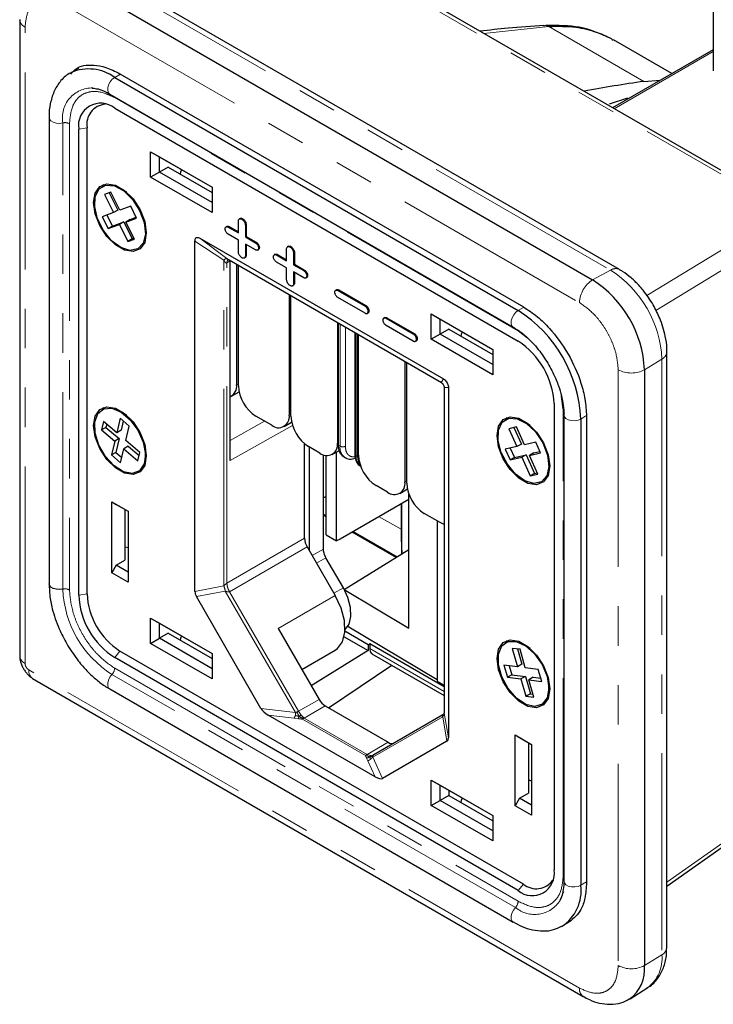
# Model space of a CAD drawing. Units: millimetres. Extents: x 7 to 858, y 4 to 549.
# Drawn here: x 783 to 806, y 197 to 229 of the extents above; entities that cross this region are included whole.
import ezdxf

# ---------------------------------------------------------------- set-up
doc = ezdxf.new("R2010")
doc.units = ezdxf.units.MM
doc.linetypes.add('PHANTOM', pattern=[12.7, 6.35, -1.27, 1.27, -1.27, 1.27, -1.27])

msp = doc.modelspace()

# ---------------------------------------------------------------- linework, layer by layer
at = {"color": 7, "linetype": 'Continuous', "lineweight": 25}
for p, q in [((805.812, 231.77), (805.812, 227.214)), ((808.324, 222.708), (792.875, 231.627)), ((802.79, 220.816), (786.164, 230.414)), ((785.298, 230.081), (801.924, 220.483)), ((783.448, 228.869), (783.448, 208.364)), ((804.475, 227.128), (802.594, 228.214)), ((805.812, 227.9), (802.571, 226.029)), ((785.348, 227.29), (785.118, 227.17)), ((786.512, 227.009), (799.523, 219.498)), ((786.68, 227.124), (799.694, 219.612)), ((803.581, 226.879), (804.108, 226.916)), ((785.867, 226.657), (785.859, 226.652)), ((786.352, 226.471), (799.363, 218.96)), ((786.352, 226.471), (786.356, 226.468)), ((803.054, 226.341), (802.456, 226.143)), ((786.512, 226.013), (799.523, 218.502)), ((784.396, 225.711), (784.396, 210.686)), ((785.352, 210.319), (785.352, 225.343)), ((785.62, 210.36), (785.62, 225.385)), ((787.671, 224.609), (789.651, 223.466)), ((787.671, 223.792), (787.671, 224.609)), ((787.671, 224.609), (787.954, 224.445)), ((787.954, 224.445), (789.651, 223.466)), ((787.954, 223.955), (787.954, 224.445)), ((788.237, 224.119), (787.954, 223.955)), ((788.237, 224.119), (789.651, 223.302)), ((787.954, 223.955), (787.671, 223.792)), ((789.651, 222.649), (787.671, 223.792)), ((789.651, 222.976), (787.954, 223.955)), ((786.156, 223.558), (786.089, 223.482)), ((786.899, 223.307), (786.682, 223.433)), ((789.651, 223.466), (789.651, 222.649)), ((786.388, 223.309), (786.179, 223.233)), ((786.179, 223.233), (786.472, 222.649)), ((786.334, 223.289), (786.614, 222.731)), ((786.68, 222.725), (786.388, 223.309)), ((787.03, 222.853), (786.68, 222.725)), ((787.22, 222.473), (787.03, 222.853)), ((786.472, 222.649), (786.107, 222.516)), ((786.107, 222.516), (786.298, 222.136)), ((786.261, 222.572), (786.439, 222.218)), ((786.614, 222.731), (786.472, 222.649)), ((786.871, 222.345), (787.22, 222.473)), ((787.013, 222.427), (786.871, 222.345)), ((787.013, 222.427), (787.208, 222.498)), ((790.561, 222.461), (790.533, 222.445)), ((786.298, 222.136), (786.663, 222.269)), ((786.439, 222.218), (786.298, 222.136)), ((786.439, 222.218), (786.804, 222.351)), ((786.804, 222.351), (786.663, 222.269)), ((786.663, 222.269), (786.939, 221.72)), ((786.804, 222.351), (787.08, 221.802)), ((787.147, 221.796), (786.871, 222.345)), ((787.502, 222.012), (787.502, 222.263)), ((790.133, 222.207), (790.105, 222.191)), ((790.175, 222.184), (790.5, 221.996)), ((790.203, 222.2), (790.5, 222.029)), ((790.5, 221.996), (790.5, 222.372)), ((790.726, 222.241), (790.726, 221.865)), ((790.754, 222.257), (790.754, 221.882)), ((787.08, 221.802), (786.939, 221.72)), ((786.939, 221.72), (787.147, 221.796)), ((787.08, 221.802), (787.134, 221.821)), ((789.261, 221.824), (797.113, 217.292)), ((790.5, 221.767), (790.175, 221.955)), ((790.754, 221.882), (790.726, 221.865)), ((790.726, 221.865), (791.051, 221.678)), ((790.754, 221.882), (791.08, 221.694)), ((787.249, 221.474), (787.348, 221.494)), ((789.1, 210.443), (789.1, 221.731)), ((790.5, 221.392), (790.5, 221.767)), ((791.051, 221.449), (790.726, 221.637)), ((790.726, 221.637), (790.726, 221.261)), ((790.754, 221.62), (790.754, 221.277)), ((792.117, 221.563), (792.089, 221.547)), ((790.133, 221.166), (797.054, 217.171)), ((790.693, 221.188), (790.721, 221.204)), ((791.121, 221.442), (791.15, 221.458)), ((791.689, 221.309), (791.66, 221.293)), ((791.73, 221.286), (792.056, 221.098)), ((791.759, 221.302), (792.056, 221.131)), ((792.056, 221.098), (792.056, 221.473)), ((792.282, 221.343), (792.282, 220.967)), ((792.31, 221.359), (792.31, 220.984)), ((790.231, 214.661), (790.231, 221.1)), ((790.443, 220.987), (790.443, 217.103)), ((790.5, 217.07), (790.5, 220.954)), ((792.056, 220.869), (791.73, 221.057)), ((792.056, 220.494), (792.056, 220.869)), ((792.31, 220.984), (792.282, 220.967)), ((792.282, 220.967), (792.607, 220.779)), ((792.31, 220.984), (792.635, 220.796)), ((792.607, 220.551), (792.282, 220.739)), ((792.282, 220.739), (792.282, 220.363)), ((792.31, 220.722), (792.31, 220.379)), ((792.677, 220.544), (792.705, 220.56)), ((792.249, 220.29), (792.277, 220.306)), ((792.14, 220.007), (792.14, 216.123)), ((792.197, 216.091), (792.197, 219.974)), ((793.668, 220.166), (793.64, 220.15)), ((793.71, 220.143), (794.587, 219.636)), ((794.587, 219.408), (793.71, 219.914)), ((793.738, 220.159), (794.615, 219.653)), ((794.657, 219.401), (794.685, 219.417)), ((795.224, 219.268), (795.196, 219.252)), ((795.294, 219.261), (796.171, 218.755)), ((796.722, 219.384), (798.702, 218.241)), ((796.722, 218.567), (796.722, 219.384)), ((796.722, 219.384), (797.005, 219.22)), ((793.696, 219.109), (793.696, 215.225)), ((793.724, 219.093), (793.724, 215.153)), ((795.266, 219.245), (796.143, 218.738)), ((796.143, 218.51), (795.266, 219.016)), ((797.005, 219.22), (798.702, 218.241)), ((797.005, 218.73), (797.005, 219.22)), ((794.255, 218.786), (794.255, 214.876)), ((794.347, 214.794), (794.347, 218.733)), ((794.375, 214.833), (794.375, 218.717)), ((797.005, 218.73), (796.722, 218.567)), ((797.288, 218.894), (797.005, 218.73)), ((798.702, 217.751), (797.005, 218.73)), ((797.288, 218.894), (798.702, 218.077)), ((799.828, 218.601), (799.523, 218.845)), ((796.213, 218.503), (796.241, 218.519)), ((798.702, 217.424), (796.722, 218.567)), ((798.702, 218.241), (798.702, 217.424)), ((804.32, 198.967), (804.32, 218.166)), ((795.874, 217.852), (795.874, 213.968)), ((795.93, 213.935), (795.93, 217.819)), ((803.598, 217.583), (803.598, 198.384)), ((790.278, 216.737), (790.522, 216.878)), ((797.14, 217.022), (797.14, 206.525)), ((797.274, 217.012), (797.274, 205.724)), ((800.979, 216.322), (800.917, 216.735)), ((800.682, 216.493), (800.682, 201.469)), ((786.156, 216.373), (786.089, 216.297)), ((786.899, 216.122), (786.682, 216.247)), ((791.575, 215.797), (791.066, 216.091)), ((800.979, 216.322), (800.987, 216.317)), ((800.999, 216.126), (800.999, 201.102)), ((801.729, 216.087), (801.729, 201.059)), ((786.152, 215.915), (786.09, 215.648)), ((786.577, 215.554), (786.152, 215.915)), ((786.255, 215.828), (786.232, 215.73)), ((786.685, 216.021), (786.577, 215.554)), ((786.979, 215.771), (786.685, 216.021)), ((786.788, 215.934), (786.718, 215.635)), ((786.87, 215.304), (786.979, 215.771)), ((791.975, 215.757), (792.219, 215.898)), ((799.167, 216.047), (799.1, 215.972)), ((799.91, 215.796), (799.692, 215.922)), ((801.545, 215.995), (801.545, 200.971)), ((786.232, 215.73), (786.09, 215.648)), ((786.09, 215.648), (786.515, 215.287)), ((786.232, 215.73), (786.656, 215.369)), ((786.718, 215.635), (786.577, 215.554)), ((799.474, 215.743), (799.227, 215.686)), ((799.227, 215.686), (799.486, 215.11)), ((799.388, 215.723), (799.627, 215.192)), ((799.733, 215.167), (799.474, 215.743)), ((786.515, 215.287), (786.411, 214.841)), ((786.656, 215.369), (786.515, 215.287)), ((786.656, 215.369), (786.552, 214.922)), ((787.321, 214.921), (786.87, 215.304)), ((792.635, 212.156), (792.635, 215.201)), ((799.627, 215.192), (799.486, 215.11)), ((800.09, 215.25), (799.733, 215.167)), ((800.244, 214.907), (800.09, 215.25)), ((786.552, 214.922), (786.411, 214.841)), ((786.411, 214.841), (786.705, 214.591)), ((786.552, 214.922), (786.744, 214.759)), ((786.705, 214.591), (786.808, 215.038)), ((786.95, 215.119), (786.808, 215.038)), ((786.808, 215.038), (787.259, 214.654)), ((786.95, 215.119), (787.298, 214.823)), ((787.259, 214.654), (787.321, 214.921)), ((787.502, 214.826), (787.502, 215.077)), ((793.13, 214.899), (792.763, 215.111)), ((792.791, 211.751), (792.791, 215.095)), ((793.243, 211.807), (793.243, 214.847)), ((793.328, 212.269), (793.328, 214.826)), ((793.53, 214.859), (793.747, 214.984)), ((793.668, 212.073), (793.668, 214.938)), ((799.486, 215.11), (799.106, 215.022)), ((799.106, 215.022), (799.261, 214.679)), ((799.268, 215.059), (799.402, 214.76)), ((799.402, 214.76), (799.781, 214.848)), ((799.781, 214.848), (799.64, 214.767)), ((799.781, 214.848), (800.052, 214.246)), ((799.887, 214.824), (800.244, 214.907)), ((800.028, 214.906), (799.887, 214.824)), ((800.158, 214.222), (799.887, 214.824)), ((800.028, 214.906), (800.224, 214.951)), ((793.89, 214.787), (793.947, 214.755)), ((799.261, 214.679), (799.64, 214.767)), ((799.402, 214.76), (799.261, 214.679)), ((799.64, 214.767), (799.911, 214.165)), ((800.513, 214.501), (800.513, 214.752)), ((787.249, 214.288), (787.348, 214.309)), ((800.052, 214.246), (799.911, 214.165)), ((799.911, 214.165), (800.158, 214.222)), ((800.052, 214.246), (800.138, 214.266)), ((800.259, 213.963), (800.359, 213.983)), ((795.308, 213.641), (794.941, 213.854)), ((795.708, 213.602), (795.952, 213.743)), ((796.003, 209.256), (796.003, 213.575)), ((786.419, 213.329), (786.944, 213.025)), ((786.419, 211.042), (786.419, 213.329)), ((786.419, 213.329), (786.56, 213.247)), ((786.56, 213.247), (786.944, 213.025)), ((793.328, 213.505), (793.243, 213.458)), ((796.003, 213.407), (793.781, 212.125)), ((795.746, 213.259), (795.746, 212.172)), ((795.776, 211.652), (795.776, 213.277)), ((786.843, 213.084), (786.843, 211.45)), ((786.944, 213.025), (786.944, 210.739)), ((793.243, 212.927), (793.328, 212.878)), ((797.005, 212.662), (796.496, 212.956)), ((793.328, 212.841), (793.243, 212.89)), ((796.912, 212.715), (796.912, 207.555)), ((795.589, 211.537), (794.175, 212.352)), ((794.207, 212.371), (795.619, 211.556)), ((793.328, 212.269), (793.668, 212.073)), ((793.781, 212.125), (793.668, 212.073)), ((795.746, 212.172), (795.768, 211.648)), ((792.718, 211.877), (793.625, 210.307)), ((793.918, 210.503), (796.003, 211.793)), ((786.56, 211.287), (786.843, 211.45)), ((793.886, 210.559), (793.326, 211.529)), ((786.56, 211.287), (786.419, 211.042)), ((786.944, 210.739), (786.419, 211.042)), ((786.944, 211.066), (786.56, 211.287)), ((793.918, 210.502), (793.918, 210.503)), ((793.918, 210.503), (796.003, 209.256)), ((791.23, 206.673), (789.15, 210.276)), ((787.671, 209.584), (789.651, 208.441)), ((787.671, 208.768), (787.671, 209.584)), ((787.671, 209.584), (787.954, 209.421)), ((787.954, 209.421), (789.651, 208.441)), ((787.954, 208.931), (787.954, 209.421)), ((791.786, 209.246), (793.104, 206.963)), ((794.684, 208.725), (793.936, 209.157)), ((796.912, 207.589), (794.014, 209.325)), ((787.671, 208.768), (787.954, 208.931)), ((788.237, 209.094), (787.954, 208.931)), ((789.651, 207.951), (787.954, 208.931)), ((788.237, 209.094), (789.651, 208.278)), ((793.912, 208.983), (794.684, 208.537)), ((799.167, 208.862), (799.1, 208.786)), ((799.692, 201.01), (786.681, 208.521)), ((789.651, 207.625), (787.671, 208.768)), ((792.546, 207.929), (793.625, 208.552)), ((794.684, 208.537), (792.851, 207.402)), ((794.684, 208.725), (794.739, 208.762)), ((794.684, 208.725), (794.684, 208.537)), ((794.739, 208.762), (797.14, 207.376)), ((794.739, 208.762), (794.739, 208.606)), ((799.584, 208.577), (799.334, 208.607)), ((799.334, 208.607), (799.504, 208.012)), ((799.504, 208.587), (799.645, 208.094)), ((799.754, 207.982), (799.584, 208.577)), ((799.91, 208.611), (799.692, 208.736)), ((799.523, 200.799), (786.512, 208.31)), ((789.651, 208.441), (789.651, 207.625)), ((794.81, 208.429), (797.14, 207.084)), ((793.405, 206.694), (795.448, 208.061)), ((799.504, 208.012), (799.065, 208.065)), ((799.065, 208.065), (799.176, 207.677)), ((799.236, 208.044), (799.318, 207.758)), ((799.645, 208.094), (799.504, 208.012)), ((800.173, 207.931), (799.754, 207.982)), ((800.284, 207.543), (800.173, 207.931)), ((783.867, 207.638), (801.624, 197.388)), ((796.912, 207.555), (797.14, 207.421)), ((799.318, 207.758), (799.176, 207.677)), ((799.176, 207.677), (799.615, 207.624)), ((799.318, 207.758), (799.756, 207.705)), ((799.756, 207.705), (799.615, 207.624)), ((799.615, 207.624), (799.775, 207.063)), ((799.756, 207.705), (799.917, 207.145)), ((800.006, 207.675), (799.865, 207.594)), ((800.025, 207.033), (799.865, 207.594)), ((799.865, 207.594), (800.284, 207.543)), ((800.006, 207.675), (800.255, 207.645)), ((800.513, 207.315), (800.513, 207.566)), ((786.352, 207.298), (799.363, 199.787)), ((799.917, 207.145), (799.775, 207.063)), ((799.775, 207.063), (800.025, 207.033)), ((799.917, 207.145), (799.996, 207.135)), ((793.304, 206.752), (795.332, 205.581)), ((800.259, 206.777), (800.359, 206.798)), ((794.909, 204.468), (791.465, 206.456)), ((797.092, 206.462), (794.868, 205.178)), ((797.224, 205.615), (795.144, 204.413)), ((799.43, 203.531), (799.43, 205.818)), ((799.43, 205.818), (799.955, 205.514)), ((799.43, 205.818), (799.571, 205.736)), ((799.571, 205.736), (799.955, 205.514)), ((799.854, 205.573), (799.854, 203.94)), ((799.955, 205.514), (799.955, 203.228)), ((796.722, 204.359), (798.702, 203.216)), ((796.722, 203.543), (796.722, 204.359)), ((796.722, 204.359), (797.005, 204.196)), ((797.005, 204.196), (798.702, 203.216)), ((797.005, 203.706), (797.005, 204.196)), ((797.288, 204.033), (797.288, 203.869)), ((796.722, 203.543), (797.005, 203.706)), ((797.288, 203.869), (797.005, 203.706)), ((798.702, 202.726), (797.005, 203.706)), ((797.288, 203.869), (798.702, 203.053)), ((799.571, 203.776), (799.43, 203.531)), ((799.571, 203.776), (799.854, 203.94)), ((799.955, 203.555), (799.571, 203.776)), ((804.32, 200.945), (808.448, 203.854)), ((798.702, 202.4), (796.722, 203.543)), ((799.955, 203.228), (799.43, 203.531)), ((798.702, 203.216), (798.702, 202.4)), ((800.982, 200.745), (800.994, 200.768)), ((800.987, 199.683), (801.153, 199.788)), ((803.137, 197.318), (803.702, 197.677))]:
    msp.add_line(p, q, dxfattribs=at)
at = {"color": 8, "linetype": 'PHANTOM', "lineweight": 18}
for p, q in [((792.684, 231.612), (808.134, 222.693)), ((785.879, 230.392), (802.504, 220.795)), ((784.874, 229.346), (801.5, 219.748)), ((783.624, 208.119), (783.624, 228.624)), ((798.419, 228.426), (800.512, 228.651)), ((800.512, 228.651), (803.581, 226.879)), ((802.625, 225.998), (805.812, 227.838)), ((786.702, 227.111), (786.512, 227.009)), ((799.523, 218.845), (786.512, 226.356)), ((784.838, 210.515), (784.838, 225.54)), ((785.055, 225.515), (785.055, 210.49)), ((785.62, 225.385), (785.352, 225.343)), ((808.134, 222.693), (803.672, 219.979)), ((790.203, 222.2), (790.175, 222.184)), ((790.754, 222.257), (790.726, 222.241)), ((808.428, 222.211), (803.968, 219.498)), ((789.261, 221.824), (790.126, 221.171)), ((790.03, 221.116), (789.1, 221.731)), ((791.051, 221.678), (791.08, 221.694)), ((790.126, 221.171), (797.045, 217.177)), ((790.754, 221.277), (790.726, 221.261)), ((791.759, 221.302), (791.73, 221.286)), ((792.31, 221.359), (792.282, 221.343)), ((790.03, 210.621), (790.03, 221.116)), ((790.231, 221.1), (790.132, 221.028)), ((790.132, 210.711), (790.132, 221.028)), ((792.607, 220.779), (792.635, 220.796)), ((801.924, 220.483), (802.504, 220.795)), ((792.31, 220.379), (792.282, 220.363)), ((793.738, 220.159), (793.71, 220.143)), ((794.615, 219.653), (794.587, 219.636)), ((799.692, 219.589), (799.523, 219.498)), ((795.294, 219.261), (795.266, 219.245)), ((793.781, 219.06), (793.781, 215.121)), ((793.951, 218.962), (793.951, 215.121)), ((794.29, 214.827), (794.29, 218.766)), ((796.171, 218.755), (796.143, 218.738)), ((799.522, 218.861), (799.523, 218.845)), ((803.598, 217.583), (804.159, 217.93)), ((804.159, 217.93), (804.159, 198.731)), ((802.75, 217.583), (802.75, 198.384)), ((790.5, 217.136), (790.443, 217.103)), ((797.045, 217.177), (797.113, 217.292)), ((797.141, 217.011), (797.274, 217.012)), ((797.141, 206.516), (797.141, 217.011)), ((792.14, 216.123), (792.197, 216.156)), ((800.979, 201.298), (800.979, 216.322)), ((801.709, 216.097), (801.545, 215.995)), ((791.345, 215.929), (790.231, 215.309)), ((792.249, 215.785), (790.231, 214.661)), ((793.696, 215.225), (793.724, 215.242)), ((793.781, 215.121), (793.724, 215.153)), ((794.347, 214.794), (794.29, 214.827)), ((795.93, 214.001), (795.874, 213.968)), ((795.04, 212.851), (795.746, 212.444)), ((790.132, 210.711), (792.635, 212.156)), ((790.215, 210.432), (792.718, 211.877)), ((792.88, 211.597), (793.243, 211.807)), ((793.326, 211.529), (793.021, 211.352)), ((789.1, 210.443), (790.03, 210.621)), ((790.08, 210.454), (789.15, 210.276)), ((792.339, 206.542), (790.08, 210.454)), ((792.439, 206.579), (790.215, 210.432)), ((793.581, 210.383), (793.886, 210.559)), ((785.352, 210.319), (785.62, 210.36)), ((793.625, 210.307), (791.786, 209.246)), ((786.681, 208.521), (786.512, 208.31)), ((797.14, 207.22), (794.739, 208.606)), ((801.5, 197.662), (783.743, 207.913)), ((786.512, 207.967), (799.523, 200.456)), ((799.436, 200.255), (786.425, 207.766)), ((793.104, 206.963), (792.439, 206.579)), ((791.23, 206.673), (792.339, 206.542)), ((792.525, 206.452), (792.439, 206.579)), ((792.627, 206.361), (793.304, 206.752)), ((792.3, 206.357), (791.465, 206.456)), ((792.435, 206.342), (792.3, 206.357)), ((792.627, 206.361), (792.525, 206.452)), ((792.567, 206.323), (792.597, 206.343)), ((794.596, 205.152), (792.567, 206.323)), ((792.627, 206.361), (792.597, 206.343)), ((794.655, 205.19), (792.627, 206.361)), ((797.091, 206.406), (794.833, 205.102)), ((797.224, 205.615), (797.091, 206.406)), ((797.274, 205.724), (797.141, 206.516)), ((795.332, 205.581), (794.655, 205.19)), ((794.596, 205.152), (794.626, 205.172)), ((794.626, 205.172), (794.655, 205.19)), ((794.674, 204.987), (794.637, 205.07)), ((794.655, 205.19), (794.77, 205.156)), ((794.909, 204.468), (794.674, 204.987)), ((794.77, 205.156), (794.868, 205.178)), ((794.833, 205.102), (795.144, 204.413)), ((804.32, 201.069), (808.476, 203.997)), ((799.523, 200.799), (799.692, 201.01)), ((801.545, 200.971), (801.729, 201.085)), ((803.598, 198.384), (804.159, 198.731))]:
    msp.add_line(p, q, dxfattribs=at)
at = {"color": 8, "linetype": 'PHANTOM', "lineweight": 18, "flags": 128}
for points in [[(786.512, 227.009), (786.436, 226.95), (786.368, 226.867), (786.318, 226.77), (786.29, 226.671), (786.288, 226.581), (786.312, 226.51), (786.352, 226.471)], [(786.512, 226.356), (786.51, 226.379), (786.51, 226.379)], [(784.396, 225.71), (784.405, 225.666), (784.449, 225.608), (784.525, 225.562), (784.622, 225.534), (784.731, 225.526), (784.838, 225.54)], [(799.366, 218.958), (799.323, 218.999), (799.299, 219.07), (799.301, 219.16), (799.329, 219.259), (799.379, 219.356), (799.446, 219.439), (799.523, 219.498)], [(801.545, 215.995), (801.455, 215.959), (801.35, 215.942), (801.241, 215.947), (801.141, 215.972), (801.062, 216.016), (801.013, 216.072), (800.999, 216.127)], [(786.425, 207.766), (786.36, 207.681), (786.312, 207.583), (786.288, 207.484), (786.29, 207.396), (786.318, 207.329), (786.352, 207.298)], [(800.979, 201.298), (800.998, 201.285), (800.999, 201.285)], [(800.999, 201.102), (801.013, 201.048), (801.062, 200.991), (801.141, 200.948), (801.241, 200.922), (801.35, 200.918), (801.455, 200.935), (801.545, 200.971)], [(799.436, 200.255), (799.37, 200.17), (799.323, 200.072), (799.299, 199.973), (799.301, 199.885), (799.329, 199.818), (799.361, 199.788)]]:
    msp.add_lwpolyline(points, dxfattribs=at)
at = {"color": 7, "linetype": 'Continuous', "lineweight": 25, "flags": 128}
for points in [[(788.671, 224.031), (788.638, 223.952), (788.623, 223.9)], [(785.833, 222.975), (785.884, 223.281), (786.031, 223.491), (786.257, 223.579), (786.534, 223.535), (786.829, 223.365), (787.106, 223.089), (787.332, 222.74), (787.479, 222.36), (787.53, 221.996), (787.479, 221.69), (787.332, 221.48), (787.106, 221.392), (786.829, 221.435), (786.534, 221.606), (786.257, 221.882), (786.031, 222.231), (785.884, 222.611), (785.833, 222.975)], [(787.317, 222.717), (787.461, 222.329), (787.501, 221.961), (787.429, 221.664), (787.257, 221.478), (787.006, 221.428), (786.712, 221.521), (786.414, 221.744), (786.152, 222.068), (785.962, 222.447), (785.868, 222.832), (785.885, 223.17), (786.009, 223.416), (786.224, 223.536), (786.501, 223.514), (786.802, 223.353), (787.087, 223.075), (787.317, 222.717)], [(797.722, 218.806), (797.689, 218.727), (797.673, 218.672)], [(785.833, 215.79), (785.884, 216.095), (786.031, 216.305), (786.257, 216.393), (786.534, 216.35), (786.829, 216.18), (787.106, 215.904), (787.332, 215.555), (787.479, 215.175), (787.53, 214.81), (787.479, 214.504), (787.332, 214.295), (787.106, 214.206), (786.829, 214.25), (786.534, 214.42), (786.257, 214.696), (786.031, 215.045), (785.884, 215.425), (785.833, 215.79)], [(786.493, 214.487), (786.217, 214.787), (786.004, 215.157), (785.883, 215.545), (785.869, 215.901), (785.965, 216.175), (786.158, 216.331), (786.422, 216.348), (786.72, 216.224), (787.014, 215.974), (787.262, 215.634), (787.432, 215.248), (787.501, 214.869), (787.459, 214.549), (787.312, 214.33), (787.08, 214.242), (786.794, 214.297), (786.493, 214.487)], [(800.999, 216.127), (800.999, 216.135), (801.023, 216.196)], [(798.844, 215.464), (798.895, 215.77), (799.042, 215.98), (799.268, 216.068), (799.545, 216.025), (799.84, 215.854), (800.117, 215.578), (800.342, 215.229), (800.49, 214.849), (800.541, 214.485), (800.49, 214.179), (800.342, 213.969), (800.117, 213.881), (799.84, 213.924), (799.545, 214.095), (799.268, 214.371), (799.042, 214.72), (798.895, 215.1), (798.844, 215.464)], [(799.221, 216.022), (799.496, 216.008), (799.797, 215.854), (800.083, 215.581), (800.318, 215.227), (800.467, 214.838), (800.512, 214.468), (800.446, 214.166), (800.279, 213.974), (800.032, 213.916), (799.739, 214.002), (799.44, 214.219), (799.175, 214.538), (798.98, 214.916), (798.881, 215.302), (798.892, 215.643), (799.011, 215.895), (799.221, 216.022)], [(797.14, 212.603), (797.116, 212.611), (797.005, 212.662)], [(786.843, 211.884), (786.849, 211.881), (786.944, 211.853)], [(784.838, 210.515), (784.731, 210.502), (784.622, 210.51), (784.525, 210.538), (784.449, 210.584), (784.405, 210.642), (784.396, 210.686)], [(793.939, 209.21), (793.942, 209.213), (794.07, 209.385), (794.13, 209.629), (794.118, 209.924), (794.034, 210.243), (793.886, 210.559)], [(793.625, 208.552), (793.695, 208.601), (793.858, 208.82), (793.934, 209.129), (793.919, 209.502), (793.813, 209.906), (793.625, 210.307)], [(788.671, 209.007), (788.638, 208.928), (788.622, 208.872)], [(798.844, 208.279), (798.895, 208.584), (799.042, 208.794), (799.268, 208.882), (799.545, 208.839), (799.84, 208.669), (800.117, 208.393), (800.342, 208.044), (800.49, 207.664), (800.541, 207.299), (800.49, 206.994), (800.342, 206.784), (800.117, 206.695), (799.84, 206.739), (799.545, 206.909), (799.268, 207.185), (799.042, 207.534), (798.895, 207.914), (798.844, 208.279)], [(800.455, 207.697), (800.512, 207.322), (800.459, 207.01), (800.302, 206.804), (800.063, 206.73), (799.774, 206.8), (799.473, 207.003), (799.202, 207.312), (798.998, 207.686), (798.887, 208.073), (798.885, 208.423), (798.992, 208.686), (799.194, 208.829), (799.462, 208.831), (799.762, 208.692), (800.053, 208.432), (800.295, 208.084), (800.455, 207.697)], [(799.854, 204.373), (799.86, 204.37), (799.955, 204.342)], [(797.722, 203.782), (797.689, 203.703), (797.673, 203.647)]]:
    msp.add_lwpolyline(points, dxfattribs=at)
at = {"color": 8, "linetype": 'PHANTOM', "lineweight": 18}
for centre, radius, start, end in [((783.749, 228.9), 0.303, 186.2969, 245.5727), ((785.789, 225.703), 0.965, 88.8943, 189.7608), ((784.913, 225.237), 0.312, 62.8506, 103.9773), ((790.141, 221.034), 0.138, 96.4148, 143.596), ((802.666, 220.552), 0.292, 64.6279, 123.604), ((800.567, 217.766), 3.595, 2.6055, 57.3945), ((802.421, 219.706), 0.922, 122.6055, 177.3945), ((804.029, 218.191), 0.292, 296.3843, 355.4135), ((803.174, 218.402), 0.922, 242.6097, 297.3903), ((796.916, 216.992), 0.226, 4.9535, 55.0465), ((794.181, 215.081), 0.403, 174.3837, 234.2549), ((793.866, 215.285), 0.184, 242.6097, 297.3903), ((784.913, 210.213), 0.312, 62.8506, 103.9773), ((788.284, 210.672), 3.45, 182.6055, 237.3945), ((788.947, 210.208), 1.16, 12.2359, 20.8643), ((783.749, 208.394), 0.302, 185.6948, 245.6253), ((784.028, 207.877), 0.288, 172.7442, 235.9436), ((786.2, 207.983), 0.312, 316.021, 357.1531), ((796.947, 206.538), 0.195, 317.6698, 353.6487), ((800.055, 201.002), 0.97, 230.3124, 327.6322), ((799.211, 200.472), 0.312, 316.021, 357.1531), ((804.028, 198.993), 0.292, 296.4212, 354.9637), ((802.974, 198.618), 1.19, 307.7563, 5.4387), ((803.174, 199.203), 0.922, 242.6097, 297.3903), ((801.801, 197.633), 0.303, 174.4372, 233.6436)]:
    msp.add_arc(centre, radius, start, end, dxfattribs=at)
at = {"color": 7, "linetype": 'Continuous', "lineweight": 25}
for centre, radius, start, end in [((785.67, 225.828), 1.45, 54.5129, 112.8236), ((809.766, 183.617), 43.702, 98.1357, 100.6993), ((786.059, 225.458), 0.716, 50.7967, 189.214), ((786.262, 225.494), 0.651, 95.0599, 189.6183), ((799.963, 217.417), 3.639, 2.6055, 57.3945), ((797.154, 215.796), 4.395, 2.6055, 57.3945), ((798.164, 216.379), 2.52, 2.6055, 57.3945), ((790.079, 217.051), 0.368, 294.4648, 8.1354), ((791.728, 217.126), 1.229, 182.6055, 237.3945), ((791.796, 216.067), 0.349, 230.7967, 9.214), ((793.425, 216.147), 1.229, 182.6055, 237.3945), ((793.351, 215.169), 0.349, 230.7967, 9.214), ((794.105, 215.105), 0.384, 172.7442, 235.9436), ((794.315, 214.882), 0.0604, 185.6948, 245.6253), ((794.682, 214.784), 0.394, 173.7012, 234.9867), ((795.603, 214.889), 1.229, 182.6055, 237.3945), ((794.811, 214.769), 0.465, 176.9327, 217.4618), ((795.529, 213.912), 0.349, 230.7967, 9.214), ((797.159, 213.991), 1.229, 182.6055, 237.3945), ((793.212, 212.176), 0.577, 181.9565, 211.1437), ((787.87, 210.433), 2.52, 182.6055, 237.3945), ((787.925, 210.465), 2.307, 182.6055, 237.3945), ((793.609, 207.242), 0.577, 208.8556, 238.0453), ((795.45, 205.747), 0.203, 234.5533, 292.3698), ((799.975, 201.354), 0.716, 230.7967, 9.214), ((800.108, 201.512), 0.651, 230.387, 324.9386), ((800.194, 200.795), 1.362, 302.5399, 7.4061), ((802.412, 198.268), 1.192, 305.7779, 5.6134)]:
    msp.add_arc(centre, radius, start, end, dxfattribs=at)
for centre, major_axis, ratio, start_param, end_param in [((789.571, 210.315), (0.448, -0.228), 0.641265, 3.457539, 3.920893), ((791.491, 206.605), (0.278, -0.191), 0.415977, 3.85886, 4.899622), ((796.803, 206.141), (-0.434, 0.518), 0.355398, 3.079207, 3.542564), ((794.883, 204.647), (0.277, -0.221), 0.376707, 5.096252, 6.137015)]:
    msp.add_ellipse(centre, major_axis=major_axis, ratio=ratio, start_param=start_param, end_param=end_param, dxfattribs=at)
at = {"color": 8, "linetype": 'PHANTOM', "lineweight": 18}
for points, knots in [([(783.624, 228.624), (783.641, 228.796), (783.666, 229.06), (783.822, 229.307), (783.984, 229.445), (784.184, 229.515), (784.475, 229.527), (784.717, 229.417), (784.874, 229.346)], [0, 0, 0, 0, 0.239457, 0.368361, 0.5, 0.631639, 0.760543, 1, 1, 1, 1]), ([(786.512, 226.356), (786.329, 226.439), (786.047, 226.567), (785.708, 226.553), (785.474, 226.471), (785.286, 226.31), (785.105, 226.023), (785.075, 225.715), (785.055, 225.515)], [0, 0, 0, 0, 0.239457, 0.368361, 0.5, 0.631639, 0.760543, 1, 1, 1, 1]), ([(790.132, 221.028), (790.129, 221.026), (790.123, 221.022), (790.111, 221.021), (790.1, 221.025), (790.067, 221.048), (790.047, 221.084), (790.03, 221.116)], [0, 0, 0, 0, 0.070637, 0.145274, 0.231141, 0.333107, 1, 1, 1, 1]), ([(790.172, 221.125), (790.166, 221.12), (790.152, 221.11), (790.134, 221.08), (790.133, 221.049), (790.132, 221.028)], [0, 0, 0, 0, 0.2582755, 0.5177373, 1, 1, 1, 1]), ([(801.5, 219.748), (801.657, 219.638), (801.899, 219.469), (802.19, 219.121), (802.39, 218.819), (802.552, 218.494), (802.707, 218.068), (802.733, 217.774), (802.75, 217.583)], [0, 0, 0, 0, 0.239457, 0.368361, 0.5, 0.631639, 0.760543, 1, 1, 1, 1]), ([(793.951, 215.121), (793.957, 215.055), (793.967, 214.953), (794.027, 214.858), (794.089, 214.805), (794.166, 214.78), (794.226, 214.769), (794.262, 214.783), (794.266, 214.784)], [0, 0, 0, 0, 0.308623, 0.476411, 0.64446, 0.812249, 0.980297, 1, 1, 1, 1]), ([(790.03, 210.621), (790.04, 210.631), (790.057, 210.649), (790.085, 210.676), (790.107, 210.694), (790.122, 210.705), (790.129, 210.709), (790.132, 210.711)], [0, 0, 0, 0, 0.331653, 0.597071, 0.812819, 0.908601, 1, 1, 1, 1]), ([(785.055, 210.49), (785.075, 210.268), (785.105, 209.925), (785.286, 209.428), (785.474, 209.05), (785.708, 208.698), (786.047, 208.293), (786.329, 208.096), (786.512, 207.967)], [0, 0, 0, 0, 0.239457, 0.368361, 0.5, 0.631639, 0.760543, 1, 1, 1, 1]), ([(790.215, 210.432), (790.212, 210.43), (790.205, 210.427), (790.187, 210.424), (790.159, 210.425), (790.121, 210.435), (790.095, 210.447), (790.08, 210.454)], [0, 0, 0, 0, 0.091406, 0.187201, 0.402922, 0.666935, 1, 1, 1, 1]), ([(783.743, 207.913), (783.728, 207.924), (783.705, 207.94), (783.677, 207.973), (783.658, 208.002), (783.643, 208.032), (783.628, 208.073), (783.626, 208.101), (783.624, 208.119)], [0, 0, 0, 0, 0.239444, 0.371223, 0.500001, 0.63178, 0.760556, 1, 1, 1, 1]), ([(792.336, 206.439), (792.329, 206.422), (792.317, 206.391), (792.306, 206.368), (792.3, 206.357)], [0, 0, 0, 0, 0.534684, 1, 1, 1, 1]), ([(792.339, 206.542), (792.342, 206.535), (792.349, 206.519), (792.349, 206.483), (792.341, 206.456), (792.336, 206.439)], [0, 0, 0, 0, 0.212979, 0.471796, 1, 1, 1, 1]), ([(792.456, 206.42), (792.436, 206.424), (792.396, 206.43), (792.356, 206.436), (792.336, 206.439)], [0, 0, 0, 0, 0.497993, 1, 1, 1, 1]), ([(792.339, 206.542), (792.347, 206.542), (792.365, 206.544), (792.383, 206.552), (792.392, 206.557)], [0, 0, 0, 0, 0.443585, 1, 1, 1, 1]), ([(792.392, 206.557), (792.403, 206.532), (792.424, 206.485), (792.446, 206.441), (792.456, 206.42)], [0, 0, 0, 0, 0.51951, 1, 1, 1, 1]), ([(792.435, 206.342), (792.439, 206.353), (792.447, 206.376), (792.453, 206.405), (792.456, 206.42)], [0, 0, 0, 0, 0.493652, 1, 1, 1, 1]), ([(792.567, 206.323), (792.566, 206.324), (792.551, 206.328), (792.506, 206.333), (792.463, 206.338), (792.435, 206.342)], [0, 0, 0, 0, 0.04067, 0.361101, 1, 1, 1, 1]), ([(792.456, 206.42), (792.468, 206.427), (792.492, 206.44), (792.514, 206.448), (792.525, 206.452)], [0, 0, 0, 0, 0.538561, 1, 1, 1, 1]), ([(792.597, 206.343), (792.572, 206.354), (792.524, 206.376), (792.478, 206.406), (792.456, 206.42)], [0, 0, 0, 0, 0.522743, 1, 1, 1, 1]), ([(797.091, 206.406), (797.086, 206.411), (797.075, 206.42), (797.07, 206.435), (797.075, 206.448), (797.083, 206.456), (797.089, 206.46), (797.092, 206.462)], [0, 0, 0, 0, 0.332835, 0.596821, 0.812849, 0.908662, 1, 1, 1, 1]), ([(794.637, 205.07), (794.629, 205.09), (794.618, 205.115), (794.603, 205.142), (794.599, 205.149), (794.597, 205.151), (794.596, 205.152)], [0, 0, 0, 0, 0.715305, 0.911101, 0.968745, 1, 1, 1, 1]), ([(794.626, 205.172), (794.644, 205.158), (794.68, 205.131), (794.715, 205.115), (794.732, 205.107)], [0, 0, 0, 0, 0.522743, 1, 1, 1, 1]), ([(794.732, 205.107), (794.716, 205.099), (794.686, 205.083), (794.654, 205.074), (794.637, 205.07)], [0, 0, 0, 0, 0.506348, 1, 1, 1, 1]), ([(794.77, 205.156), (794.763, 205.15), (794.748, 205.137), (794.737, 205.117), (794.732, 205.107)], [0, 0, 0, 0, 0.461439, 1, 1, 1, 1]), ([(794.732, 205.107), (794.751, 205.11), (794.792, 205.117), (794.822, 205.136), (794.838, 205.145)], [0, 0, 0, 0, 0.48049, 1, 1, 1, 1]), ([(794.732, 205.107), (794.737, 205.095), (794.748, 205.073), (794.759, 205.048), (794.765, 205.036)], [0, 0, 0, 0, 0.497993, 1, 1, 1, 1]), ([(794.765, 205.036), (794.78, 205.051), (794.8, 205.07), (794.821, 205.093), (794.829, 205.099), (794.833, 205.102)], [0, 0, 0, 0, 0.5839137, 0.7973482, 1, 1, 1, 1]), ([(794.838, 205.145), (794.834, 205.137), (794.829, 205.122), (794.831, 205.108), (794.833, 205.102)], [0, 0, 0, 0, 0.570988, 1, 1, 1, 1]), ([(799.523, 200.456), (799.706, 200.373), (799.988, 200.245), (800.327, 200.259), (800.56, 200.341), (800.748, 200.502), (800.93, 200.789), (800.96, 201.097), (800.979, 201.298)], [0, 0, 0, 0, 0.2394568, 0.3683607, 0.5, 0.6316393, 0.7605432, 1, 1, 1, 1]), ([(802.75, 198.384), (802.733, 198.212), (802.707, 197.948), (802.552, 197.702), (802.39, 197.564), (802.19, 197.493), (801.899, 197.481), (801.657, 197.591), (801.5, 197.662)], [0, 0, 0, 0, 0.239457, 0.368361, 0.5, 0.631639, 0.760543, 1, 1, 1, 1])]:
    msp.add_open_spline(points, degree=3, knots=knots, dxfattribs=at)
at = {"color": 7, "linetype": 'Continuous', "lineweight": 25}
for points, knots in [([(800.352, 228.681), (799.967, 228.653), (799.282, 228.603), (798.596, 228.53), (798.295, 228.497)], [0, 0, 0, 0, 0.562177, 1, 1, 1, 1]), ([(800.353, 228.674), (800.374, 228.68), (800.427, 228.697), (800.48, 228.668), (800.512, 228.651)], [0, 0, 0, 0, 0.388968, 1, 1, 1, 1]), ([(802.515, 228.258), (802.187, 228.405), (801.558, 228.688), (800.803, 228.68), (800.442, 228.677)], [0, 0, 0, 0, 0.5222969, 1, 1, 1, 1]), ([(800.512, 228.651), (800.809, 228.655), (801.349, 228.664), (802.006, 228.489), (802.401, 228.335), (802.567, 228.225), (802.591, 228.209)], [0, 0, 0, 0, 0.388496, 0.708411, 0.958164, 1, 1, 1, 1]), ([(785.101, 227.114), (785.145, 227.169), (785.32, 227.387), (785.738, 227.428), (786.238, 227.347), (786.526, 227.202), (786.68, 227.124)], [0, 0, 0, 0, 0.133614, 0.531467, 0.749891, 1, 1, 1, 1]), ([(785.116, 227.159), (785.092, 227.149), (784.946, 227.09), (784.743, 226.88), (784.538, 226.55), (784.429, 226.167), (784.388, 225.882), (784.397, 225.723), (784.398, 225.71)], [0, 0, 0, 0, 0.049622, 0.29758, 0.529491, 0.759483, 0.98009, 1, 1, 1, 1]), ([(785.787, 226.664), (785.848, 226.656), (785.984, 226.64), (786.183, 226.568), (786.314, 226.487), (786.352, 226.464)], [0, 0, 0, 0, 0.3629797, 0.8153198, 1, 1, 1, 1]), ([(790.5, 222.372), (790.502, 222.387), (790.505, 222.417), (790.527, 222.444), (790.556, 222.455), (790.593, 222.449), (790.632, 222.427), (790.668, 222.391), (790.699, 222.346), (790.719, 222.296), (790.726, 222.261), (790.726, 222.243), (790.726, 222.241)], [0, 0, 0, 0, 0.121905, 0.229149, 0.337548, 0.443018, 0.553184, 0.657657, 0.767618, 0.873503, 0.981457, 1, 1, 1, 1]), ([(790.562, 222.46), (790.57, 222.464), (790.587, 222.472), (790.621, 222.465), (790.66, 222.443), (790.696, 222.408), (790.727, 222.362), (790.748, 222.313), (790.754, 222.277), (790.754, 222.26), (790.754, 222.257)], [0, 0, 0, 0, 0.115988, 0.259126, 0.402142, 0.545126, 0.688161, 0.83134, 0.974687, 1, 1, 1, 1]), ([(790.175, 221.955), (790.163, 221.963), (790.141, 221.978), (790.111, 222.015), (790.089, 222.057), (790.076, 222.101), (790.074, 222.141), (790.084, 222.173), (790.104, 222.193), (790.132, 222.199), (790.157, 222.193), (790.171, 222.185), (790.175, 222.184)], [0, 0, 0, 0, 0.107723, 0.21532, 0.324466, 0.429352, 0.539646, 0.644327, 0.753721, 0.860561, 0.967481, 1, 1, 1, 1]), ([(790.133, 222.207), (790.133, 222.207), (790.14, 222.214), (790.16, 222.215), (790.185, 222.21), (790.199, 222.202), (790.203, 222.2)], [0, 0, 0, 0, 0.005268, 0.435217, 0.865192, 1, 1, 1, 1]), ([(789.1, 221.731), (789.101, 221.754), (789.104, 221.795), (789.129, 221.837), (789.164, 221.853), (789.21, 221.85), (789.243, 221.833), (789.261, 221.824)], [0, 0, 0, 0, 0.2416871, 0.4287388, 0.6165084, 0.7913385, 1, 1, 1, 1]), ([(791.051, 221.678), (791.063, 221.67), (791.085, 221.654), (791.115, 221.617), (791.137, 221.575), (791.15, 221.531), (791.152, 221.491), (791.142, 221.46), (791.122, 221.439), (791.094, 221.433), (791.069, 221.439), (791.055, 221.447), (791.051, 221.449)], [0, 0, 0, 0, 0.107723, 0.21532, 0.324466, 0.429352, 0.539646, 0.644327, 0.753721, 0.860561, 0.967481, 1, 1, 1, 1]), ([(791.08, 221.694), (791.091, 221.686), (791.113, 221.671), (791.143, 221.634), (791.165, 221.592), (791.178, 221.548), (791.18, 221.508), (791.171, 221.476), (791.157, 221.464), (791.15, 221.458)], [0, 0, 0, 0, 0.1431574, 0.2863364, 0.429468, 0.5725324, 0.7155399, 0.8585875, 1, 1, 1, 1]), ([(792.056, 221.473), (792.057, 221.489), (792.06, 221.519), (792.082, 221.546), (792.112, 221.557), (792.149, 221.551), (792.187, 221.529), (792.224, 221.493), (792.254, 221.448), (792.275, 221.398), (792.281, 221.363), (792.282, 221.345), (792.282, 221.343)], [0, 0, 0, 0, 0.1219053, 0.2291485, 0.3375481, 0.4430179, 0.5531838, 0.6576571, 0.7676179, 0.8735034, 0.9814573, 1, 1, 1, 1]), ([(792.118, 221.562), (792.125, 221.566), (792.142, 221.574), (792.177, 221.567), (792.215, 221.545), (792.252, 221.51), (792.283, 221.464), (792.303, 221.415), (792.31, 221.379), (792.31, 221.362), (792.31, 221.359)], [0, 0, 0, 0, 0.115988, 0.259126, 0.402142, 0.545126, 0.688161, 0.83134, 0.974687, 1, 1, 1, 1]), ([(790.726, 221.261), (790.724, 221.245), (790.721, 221.216), (790.699, 221.188), (790.67, 221.178), (790.633, 221.184), (790.594, 221.206), (790.558, 221.242), (790.527, 221.287), (790.507, 221.336), (790.5, 221.372), (790.5, 221.389), (790.5, 221.392)], [0, 0, 0, 0, 0.121905, 0.229149, 0.337548, 0.443018, 0.553184, 0.657657, 0.767618, 0.873503, 0.981457, 1, 1, 1, 1]), ([(790.754, 221.277), (790.753, 221.262), (790.749, 221.233), (790.735, 221.21), (790.723, 221.206), (790.721, 221.205)], [0, 0, 0, 0, 0.487479, 0.918021, 1, 1, 1, 1]), ([(791.73, 221.057), (791.719, 221.065), (791.697, 221.08), (791.667, 221.117), (791.645, 221.159), (791.632, 221.203), (791.63, 221.243), (791.64, 221.275), (791.66, 221.295), (791.688, 221.301), (791.713, 221.295), (791.727, 221.287), (791.73, 221.286)], [0, 0, 0, 0, 0.107723, 0.21532, 0.324466, 0.429352, 0.539646, 0.644327, 0.753721, 0.860561, 0.967481, 1, 1, 1, 1]), ([(791.689, 221.309), (791.689, 221.309), (791.695, 221.316), (791.716, 221.317), (791.74, 221.312), (791.755, 221.304), (791.759, 221.302)], [0, 0, 0, 0, 0.005268, 0.435217, 0.865192, 1, 1, 1, 1]), ([(790.172, 221.125), (790.175, 221.126), (790.18, 221.129), (790.18, 221.13), (790.181, 221.13)], [0, 0, 0, 0, 0.706978, 1, 1, 1, 1]), ([(792.607, 220.779), (792.618, 220.772), (792.64, 220.756), (792.67, 220.719), (792.693, 220.677), (792.706, 220.633), (792.707, 220.593), (792.697, 220.562), (792.678, 220.541), (792.65, 220.535), (792.625, 220.541), (792.61, 220.549), (792.607, 220.551)], [0, 0, 0, 0, 0.107723, 0.21532, 0.324466, 0.429352, 0.539646, 0.644327, 0.753721, 0.860561, 0.967481, 1, 1, 1, 1]), ([(792.635, 220.796), (792.646, 220.788), (792.669, 220.773), (792.698, 220.736), (792.721, 220.694), (792.734, 220.65), (792.735, 220.61), (792.726, 220.578), (792.712, 220.566), (792.705, 220.56)], [0, 0, 0, 0, 0.143157, 0.286336, 0.429468, 0.572532, 0.71554, 0.858588, 1, 1, 1, 1]), ([(803.879, 219.678), (803.777, 219.839), (803.635, 220.062), (803.386, 220.346), (803.165, 220.555), (802.954, 220.724), (802.823, 220.792), (802.788, 220.81)], [0, 0, 0, 0, 0.343018, 0.476507, 0.696348, 0.919852, 1, 1, 1, 1]), ([(792.282, 220.363), (792.28, 220.347), (792.277, 220.318), (792.255, 220.29), (792.225, 220.28), (792.189, 220.286), (792.15, 220.308), (792.113, 220.344), (792.083, 220.389), (792.062, 220.438), (792.056, 220.474), (792.056, 220.491), (792.056, 220.494)], [0, 0, 0, 0, 0.121905, 0.229149, 0.337548, 0.443018, 0.553184, 0.657657, 0.767618, 0.873503, 0.981457, 1, 1, 1, 1]), ([(792.31, 220.379), (792.308, 220.364), (792.305, 220.335), (792.29, 220.312), (792.278, 220.308), (792.276, 220.307)], [0, 0, 0, 0, 0.487479, 0.918021, 1, 1, 1, 1]), ([(793.71, 219.914), (793.699, 219.922), (793.677, 219.937), (793.647, 219.974), (793.625, 220.016), (793.612, 220.06), (793.61, 220.1), (793.62, 220.132), (793.639, 220.152), (793.667, 220.158), (793.692, 220.152), (793.707, 220.144), (793.71, 220.143)], [0, 0, 0, 0, 0.107723, 0.21532, 0.324466, 0.429352, 0.539646, 0.644327, 0.753721, 0.860561, 0.967481, 1, 1, 1, 1]), ([(793.668, 220.166), (793.669, 220.166), (793.675, 220.173), (793.696, 220.174), (793.72, 220.169), (793.735, 220.161), (793.738, 220.159)], [0, 0, 0, 0, 0.005268, 0.435217, 0.865192, 1, 1, 1, 1]), ([(794.587, 219.408), (794.598, 219.403), (794.62, 219.393), (794.65, 219.395), (794.673, 219.411), (794.685, 219.44), (794.687, 219.478), (794.677, 219.522), (794.658, 219.565), (794.63, 219.603), (794.605, 219.626), (794.59, 219.634), (794.587, 219.636)], [0, 0, 0, 0, 0.107723, 0.21532, 0.324466, 0.429352, 0.539646, 0.644327, 0.753721, 0.860561, 0.967481, 1, 1, 1, 1]), ([(794.615, 219.653), (794.626, 219.645), (794.649, 219.63), (794.678, 219.593), (794.701, 219.551), (794.714, 219.507), (794.715, 219.467), (794.706, 219.435), (794.692, 219.423), (794.685, 219.417)], [0, 0, 0, 0, 0.143157, 0.286336, 0.429468, 0.572532, 0.71554, 0.858588, 1, 1, 1, 1]), ([(799.694, 219.612), (799.847, 219.511), (800.135, 219.324), (800.641, 218.828), (801.165, 218.112), (801.524, 217.299), (801.7, 216.613), (801.719, 216.27), (801.729, 216.087)], [0, 0, 0, 0, 0.1443406, 0.2703951, 0.5, 0.7296049, 0.8556594, 1, 1, 1, 1]), ([(804.313, 218.168), (804.315, 218.205), (804.324, 218.365), (804.28, 218.632), (804.199, 218.958), (804.078, 219.302), (803.954, 219.537), (803.879, 219.678)], [0, 0, 0, 0, 0.076167, 0.329998, 0.519625, 0.712733, 1, 1, 1, 1]), ([(795.266, 219.016), (795.255, 219.024), (795.232, 219.039), (795.202, 219.076), (795.18, 219.118), (795.167, 219.162), (795.166, 219.202), (795.175, 219.234), (795.195, 219.254), (795.223, 219.26), (795.248, 219.254), (795.262, 219.246), (795.266, 219.245)], [0, 0, 0, 0, 0.107723, 0.21532, 0.324466, 0.429352, 0.539646, 0.644327, 0.753721, 0.860561, 0.967481, 1, 1, 1, 1]), ([(795.224, 219.268), (795.224, 219.268), (795.231, 219.275), (795.251, 219.276), (795.276, 219.271), (795.291, 219.263), (795.294, 219.261)], [0, 0, 0, 0, 0.005268, 0.435217, 0.865192, 1, 1, 1, 1]), ([(799.363, 218.953), (799.415, 218.924), (799.564, 218.84), (799.792, 218.651), (800.026, 218.416), (800.27, 218.127), (800.42, 217.888), (800.516, 217.736)], [0, 0, 0, 0, 0.125742, 0.362998, 0.542322, 0.707619, 1, 1, 1, 1]), ([(796.143, 218.51), (796.154, 218.505), (796.176, 218.494), (796.206, 218.497), (796.228, 218.513), (796.241, 218.542), (796.243, 218.58), (796.233, 218.623), (796.213, 218.667), (796.185, 218.705), (796.16, 218.728), (796.146, 218.736), (796.143, 218.738)], [0, 0, 0, 0, 0.107723, 0.21532, 0.324466, 0.429352, 0.539646, 0.644327, 0.753721, 0.860561, 0.967481, 1, 1, 1, 1]), ([(796.171, 218.755), (796.182, 218.747), (796.204, 218.732), (796.234, 218.695), (796.256, 218.653), (796.269, 218.609), (796.271, 218.569), (796.262, 218.537), (796.248, 218.525), (796.241, 218.519)], [0, 0, 0, 0, 0.1431574, 0.2863364, 0.429468, 0.5725324, 0.7155399, 0.8585875, 1, 1, 1, 1]), ([(800.516, 217.736), (800.599, 217.578), (800.717, 217.356), (800.843, 217.021), (800.926, 216.742), (800.982, 216.431), (801.005, 216.221), (800.998, 216.129), (800.998, 216.126)], [0, 0, 0, 0, 0.29141, 0.408744, 0.600032, 0.793056, 0.994374, 1, 1, 1, 1]), ([(797.028, 217.186), (797.051, 217.169), (797.086, 217.143), (797.118, 217.092), (797.134, 217.048), (797.141, 217.015), (797.139, 216.997), (797.139, 216.995)], [0, 0, 0, 0, 0.368861, 0.567537, 0.770402, 0.973161, 1, 1, 1, 1]), ([(797.113, 217.292), (797.133, 217.278), (797.17, 217.253), (797.219, 217.197), (797.251, 217.137), (797.271, 217.073), (797.273, 217.034), (797.274, 217.012)], [0, 0, 0, 0, 0.241604, 0.428659, 0.616432, 0.791262, 1, 1, 1, 1]), ([(794.257, 214.877), (794.256, 214.87), (794.25, 214.806), (794.275, 214.696), (794.334, 214.552), (794.416, 214.493), (794.456, 214.463)], [0, 0, 0, 0, 0.036951, 0.345354, 0.673947, 1, 1, 1, 1]), ([(793.948, 214.756), (793.95, 214.754), (793.999, 214.71), (794.133, 214.693), (794.254, 214.728), (794.31, 214.744)], [0, 0, 0, 0, 0.027557, 0.548004, 1, 1, 1, 1]), ([(784.398, 210.685), (784.402, 210.564), (784.409, 210.306), (784.485, 209.924), (784.593, 209.561), (784.739, 209.179), (784.879, 208.916), (784.965, 208.756)], [0, 0, 0, 0, 0.196596, 0.419011, 0.584273, 0.748261, 1, 1, 1, 1]), ([(784.965, 208.756), (785.072, 208.585), (785.223, 208.343), (785.481, 208.026), (785.712, 207.779), (786.001, 207.531), (786.217, 207.369), (786.338, 207.309), (786.352, 207.302)], [0, 0, 0, 0, 0.2817996, 0.395611, 0.5823067, 0.7724923, 0.9733768, 1, 1, 1, 1]), ([(794.739, 208.606), (794.741, 208.576), (794.746, 208.514), (794.776, 208.452), (794.809, 208.436), (794.821, 208.43)], [0, 0, 0, 0, 0.366443, 0.770469, 1, 1, 1, 1]), ([(783.448, 208.364), (783.454, 208.3), (783.462, 208.201), (783.515, 208.059), (783.569, 207.95), (783.636, 207.849), (783.733, 207.732), (783.814, 207.675), (783.867, 207.638)], [0, 0, 0, 0, 0.239452, 0.368354, 0.499993, 0.631633, 0.760538, 1, 1, 1, 1]), ([(797.138, 206.537), (797.138, 206.532), (797.138, 206.525), (797.124, 206.492), (797.116, 206.482), (797.11, 206.475)], [0, 0, 0, 0, 0.3393651, 0.5396305, 1, 1, 1, 1]), ([(794.868, 205.178), (794.862, 205.174), (794.85, 205.166), (794.842, 205.152), (794.838, 205.145)], [0, 0, 0, 0, 0.484938, 1, 1, 1, 1]), ([(794.86, 205.172), (794.857, 205.171), (794.852, 205.169), (794.848, 205.168), (794.846, 205.167)], [0, 0, 0, 0, 0.5051775, 1, 1, 1, 1]), ([(800.998, 201.102), (800.994, 201.011), (800.987, 200.824), (800.936, 200.613), (800.884, 200.516), (800.863, 200.477)], [0, 0, 0, 0, 0.363564, 0.743129, 1, 1, 1, 1]), ([(801.729, 201.059), (801.718, 200.888), (801.699, 200.568), (801.537, 200.096), (801.312, 199.904), (801.173, 199.785)], [0, 0, 0, 0, 0.30193, 0.56561, 1, 1, 1, 1]), ([(799.363, 199.791), (799.458, 199.739), (799.665, 199.626), (799.991, 199.526), (800.334, 199.488), (800.655, 199.52), (800.836, 199.612), (800.918, 199.653)], [0, 0, 0, 0, 0.17783, 0.38677, 0.600192, 0.819848, 1, 1, 1, 1]), ([(803.688, 197.676), (803.704, 197.684), (803.841, 197.747), (804.033, 197.965), (804.222, 198.306), (804.311, 198.647), (804.312, 198.878), (804.313, 198.97)], [0, 0, 0, 0, 0.035937, 0.30802, 0.565733, 0.827425, 1, 1, 1, 1]), ([(801.625, 197.394), (801.689, 197.357), (801.859, 197.258), (802.151, 197.164), (802.495, 197.123), (802.828, 197.161), (803.018, 197.262), (803.105, 197.308)], [0, 0, 0, 0, 0.134745, 0.35476, 0.579277, 0.8078, 1, 1, 1, 1])]:
    msp.add_open_spline(points, degree=3, knots=knots, dxfattribs=at)
msp.add_open_spline([(793.326, 211.529), (793.314, 211.552), (793.289, 211.598), (793.264, 211.67), (793.247, 211.741), (793.244, 211.785), (793.243, 211.807)], degree=3, dxfattribs=at)
at = {"color": 8, "linetype": 'PHANTOM', "lineweight": 18}
for points in [[(790.132, 210.711), (790.133, 210.689), (790.135, 210.645), (790.152, 210.574), (790.178, 210.501), (790.203, 210.455), (790.215, 210.432)], [(792.392, 206.557), (792.401, 206.561), (792.417, 206.569), (792.432, 206.576), (792.439, 206.579)], [(794.765, 205.036), (794.751, 205.026), (794.723, 205.005), (794.69, 204.993), (794.674, 204.987)]]:
    msp.add_open_spline(points, degree=3, dxfattribs=at)

doc.saveas('drawing.dxf')
